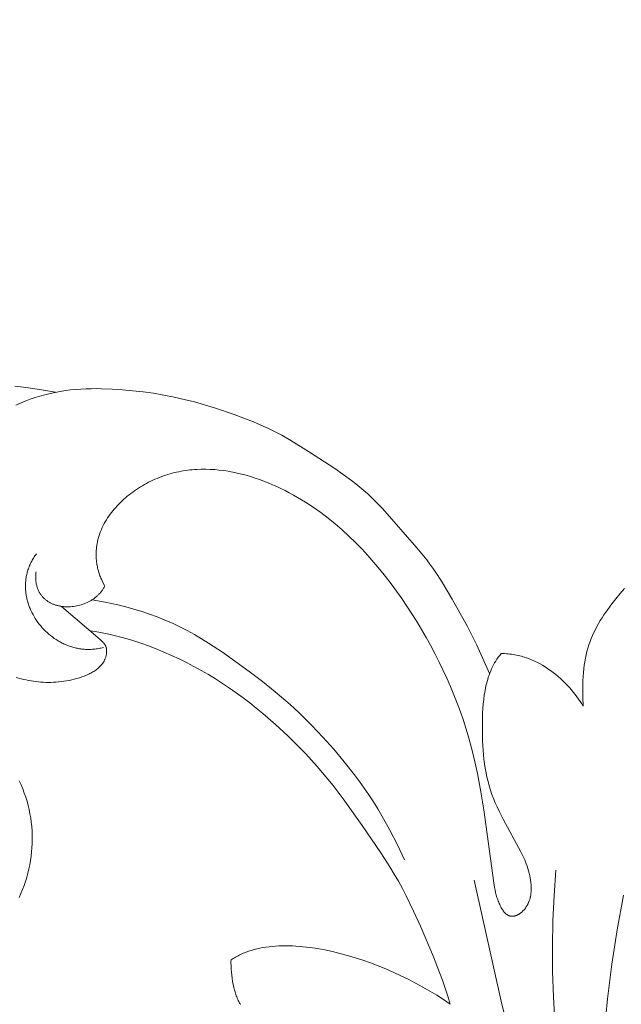
# Model space of a CAD drawing. Units: millimetres. Extents: x 5571 to 13563, y 1897 to 5243.
# Drawn here: x 6990 to 7032, y 2197 to 2266 of the extents above; entities that cross this region are included whole.
import ezdxf
from ezdxf import colors
from ezdxf.entities.mleader import LeaderData, LeaderLine
from ezdxf.math import Vec2, Vec3

# ---------------------------------------------------------------- set-up
doc = ezdxf.new("R2010")
doc.units = ezdxf.units.MM
doc.header["$PDMODE"] = 3
doc.layers.get('0').update_dxf_attribs({"lineweight": 13})
doc.layers.add('АР_Текст', color=250, linetype='Continuous', lineweight=15)
doc.layers.add('Размеры', color=250, linetype='Continuous', lineweight=15)
doc.styles.get("Standard").update_dxf_attribs({"font": 'ARIALNI.TTF'})
doc.styles.add('style1', font='txt')
doc.dimstyles.new('1_2', dxfattribs={"dimtxt": 14, "dimasz": 6, "dimexe": 0, "dimexo": 0, "dimgap": 6, "dimtad": 1, "dimdec": 0, "dimtxsty": 'style1', "dimcen": 25, "dimclrd": 1, "dimclre": 1, "dimclrt": 1, "dimadec": 0, "dimazin": 0, "dimtfac": 1, "dimtdec": 0, "dimtmove": 0, "dimatfit": 3, "dimfxl": 1, "dimtfill": 1, "dimarcsym": 0})

# ---------------------------------------------------------------- blocks, each defined once
blk = doc.blocks.new('n8')
for points in [[(-143.855, 112.693), (-144.97, 112.891), (-146.088, 113.056), (-146.683, 113.127)], [(-146.392, 77.464), (-146.271, 77.742), (-146.157, 78.024), (-146.052, 78.308), (-145.955, 78.595), (-145.866, 78.884), (-145.786, 79.175), (-145.715, 79.467), (-145.653, 79.761), (-145.6, 80.055), (-145.557, 80.351), (-145.522, 80.647), (-145.497, 80.943), (-145.482, 81.24), (-145.475, 81.537), (-145.479, 81.834), (-145.491, 82.13), (-145.513, 82.426), (-145.544, 82.722), (-145.585, 83.017), (-145.636, 83.31), (-145.695, 83.603), (-145.765, 83.894), (-145.844, 84.184), (-145.933, 84.472), (-146.031, 84.758), (-146.138, 85.041), (-146.255, 85.321), (-146.381, 85.597)], [(-143.434, 97.767), (-140.754, 95.449), (-140.638, 95.343), (-140.589, 95.296), (-140.546, 95.253), (-140.508, 95.213), (-140.491, 95.194), (-140.475, 95.176), (-140.46, 95.158), (-140.446, 95.141), (-140.433, 95.124), (-140.421, 95.108), (-140.41, 95.092), (-140.4, 95.076), (-140.39, 95.061), (-140.382, 95.045), (-140.374, 95.03), (-140.366, 95.014), (-140.359, 94.999), (-140.353, 94.984), (-140.347, 94.968), (-140.342, 94.952), (-140.337, 94.936), (-140.332, 94.92), (-140.328, 94.903), (-140.323, 94.885), (-140.319, 94.867), (-140.316, 94.849), (-140.312, 94.831), (-140.309, 94.812), (-140.307, 94.792), (-140.304, 94.773), (-140.302, 94.753), (-140.301, 94.733), (-140.299, 94.712), (-140.298, 94.692), (-140.297, 94.649), (-140.298, 94.606), (-140.3, 94.562), (-140.303, 94.516), (-140.308, 94.47), (-140.315, 94.424), (-140.324, 94.376), (-140.334, 94.328), (-140.346, 94.28), (-140.36, 94.231), (-140.377, 94.181), (-140.395, 94.132), (-140.415, 94.082), (-140.426, 94.057), (-140.437, 94.032), (-140.449, 94.007), (-140.461, 93.982), (-140.474, 93.957), (-140.488, 93.932), (-140.502, 93.907), (-140.517, 93.882), (-140.532, 93.858), (-140.548, 93.833), (-140.565, 93.808), (-140.582, 93.783), (-140.599, 93.759), (-140.618, 93.734), (-140.636, 93.71), (-140.656, 93.686), (-140.676, 93.662), (-140.697, 93.638), (-140.718, 93.614), (-140.741, 93.59), (-140.763, 93.567), (-140.787, 93.543), (-140.811, 93.52), (-140.836, 93.497), (-140.861, 93.474), (-140.887, 93.452), (-140.942, 93.407), (-140.999, 93.364), (-141.058, 93.321), (-141.121, 93.279), (-141.185, 93.238), (-141.252, 93.198), (-141.321, 93.159), (-141.392, 93.121), (-141.465, 93.084), (-141.54, 93.048), (-141.617, 93.013), (-141.696, 92.978), (-141.857, 92.913), (-142.024, 92.852), (-142.196, 92.795), (-142.372, 92.742), (-142.551, 92.694), (-142.732, 92.65), (-142.915, 92.611), (-143.099, 92.577), (-143.282, 92.547), (-143.465, 92.522), (-143.646, 92.502), (-143.826, 92.487), (-144.004, 92.477), (-144.181, 92.471), (-144.356, 92.469), (-144.531, 92.472), (-144.705, 92.48), (-144.878, 92.491), (-145.05, 92.507), (-145.222, 92.526), (-145.394, 92.549), (-145.565, 92.576), (-145.736, 92.606), (-145.907, 92.64), (-146.079, 92.678), (-146.25, 92.718), (-146.595, 92.808)], [(-146.629, 111.793), (-146.299, 111.939), (-145.964, 112.076), (-145.626, 112.203), (-145.284, 112.32), (-144.939, 112.427), (-144.591, 112.524), (-144.24, 112.611), (-143.886, 112.687), (-143.531, 112.753), (-143.173, 112.809), (-142.814, 112.855), (-142.454, 112.89), (-142.093, 112.916), (-141.731, 112.933), (-141.369, 112.941), (-141.006, 112.943), (-140.644, 112.937), (-139.919, 112.91), (-139.195, 112.864), (-138.473, 112.801), (-137.752, 112.719), (-137.032, 112.618), (-136.313, 112.498), (-135.596, 112.358), (-134.884, 112.198), (-134.178, 112.018), (-133.481, 111.818), (-132.79, 111.601), (-131.42, 111.131), (-130.738, 110.882), (-130.06, 110.621), (-129.39, 110.34), (-129.059, 110.19), (-128.732, 110.033), (-128.409, 109.867), (-128.09, 109.694), (-127.46, 109.332), (-126.225, 108.565), (-124.404, 107.381), (-123.81, 106.965), (-123.226, 106.533), (-122.939, 106.309), (-122.657, 106.08), (-122.379, 105.845), (-122.106, 105.605), (-121.839, 105.358), (-121.578, 105.106), (-121.325, 104.846), (-121.077, 104.582), (-118.688, 101.846), (-118.221, 101.291), (-117.995, 101.008), (-117.777, 100.719), (-117.566, 100.425), (-117.362, 100.125), (-116.972, 99.513), (-116.231, 98.259), (-115.153, 96.366), (-114.817, 95.723), (-114.5, 95.071), (-113.61, 93.082)], [(-113.321, 78.493), (-114.01, 83.579), (-114.221, 84.847), (-114.462, 86.107), (-114.741, 87.357), (-114.897, 87.976), (-115.066, 88.591), (-115.247, 89.203), (-115.442, 89.809), (-115.649, 90.411), (-115.869, 91.009), (-116.101, 91.602), (-116.345, 92.19), (-116.6, 92.772), (-116.867, 93.35), (-117.145, 93.923), (-117.434, 94.49), (-117.734, 95.052), (-118.043, 95.609), (-118.363, 96.16), (-118.693, 96.705), (-119.38, 97.779), (-119.737, 98.306), (-120.104, 98.827), (-120.481, 99.341), (-120.867, 99.847), (-121.264, 100.343), (-121.672, 100.831), (-122.092, 101.308), (-122.523, 101.774), (-122.967, 102.229), (-123.423, 102.671), (-123.892, 103.101), (-124.374, 103.516), (-124.87, 103.918), (-125.38, 104.304), (-125.905, 104.674), (-126.445, 105.028), (-126.721, 105.199), (-127, 105.365), (-127.283, 105.526), (-127.569, 105.682), (-127.859, 105.833), (-128.151, 105.978), (-128.446, 106.117), (-128.743, 106.25), (-129.043, 106.377), (-129.346, 106.497), (-129.65, 106.61), (-129.956, 106.715), (-130.263, 106.814), (-130.573, 106.904), (-130.883, 106.987), (-131.195, 107.061), (-131.507, 107.127), (-131.82, 107.184), (-132.134, 107.232), (-132.448, 107.271), (-132.763, 107.3), (-133.077, 107.319), (-133.392, 107.329), (-133.705, 107.327), (-134.019, 107.316), (-134.175, 107.306), (-134.332, 107.293), (-134.488, 107.277), (-134.643, 107.259), (-134.799, 107.238), (-134.954, 107.214), (-135.109, 107.187), (-135.264, 107.157), (-135.418, 107.124), (-135.572, 107.088), (-135.725, 107.049), (-135.878, 107.006), (-136.031, 106.961), (-136.183, 106.913), (-136.334, 106.861), (-136.485, 106.806), (-136.635, 106.749), (-136.785, 106.688), (-136.933, 106.624), (-137.081, 106.557), (-137.227, 106.487), (-137.373, 106.415), (-137.517, 106.339), (-137.659, 106.261), (-137.8, 106.18), (-137.939, 106.096), (-138.077, 106.01), (-138.213, 105.921), (-138.347, 105.83), (-138.479, 105.736), (-138.608, 105.639), (-138.736, 105.541), (-138.861, 105.439), (-138.984, 105.336), (-139.104, 105.23), (-139.222, 105.122), (-139.337, 105.012), (-139.449, 104.9), (-139.558, 104.785), (-139.664, 104.669), (-139.766, 104.55), (-139.866, 104.43), (-139.962, 104.308), (-140.055, 104.183), (-140.144, 104.057), (-140.23, 103.93), (-140.312, 103.8), (-140.39, 103.669), (-140.464, 103.536), (-140.534, 103.402), (-140.6, 103.266), (-140.661, 103.128), (-140.718, 102.989), (-140.771, 102.849), (-140.819, 102.707), (-140.863, 102.564), (-140.901, 102.42), (-140.935, 102.275), (-140.964, 102.128), (-140.976, 102.054), (-140.988, 101.98), (-140.997, 101.906), (-141.006, 101.831), (-141.013, 101.756), (-141.019, 101.681), (-141.024, 101.606), (-141.027, 101.53), (-141.029, 101.454), (-141.029, 101.378), (-141.029, 101.302), (-141.026, 101.226), (-141.022, 101.149), (-141.017, 101.072), (-141.011, 100.995), (-141.003, 100.917), (-140.993, 100.84), (-140.982, 100.762), (-140.969, 100.684), (-140.955, 100.606), (-140.94, 100.528), (-140.923, 100.45), (-140.904, 100.371), (-140.884, 100.292), (-140.862, 100.213), (-140.838, 100.134), (-140.813, 100.055), (-140.787, 99.976), (-140.758, 99.896), (-140.729, 99.817), (-140.697, 99.737), (-140.664, 99.658), (-140.592, 99.498), (-140.514, 99.338), (-140.429, 99.177)], [(-104.207, 99.011), (-104.515, 98.659), (-104.814, 98.3), (-105.104, 97.933), (-105.383, 97.557), (-105.518, 97.366), (-105.649, 97.172), (-105.776, 96.976), (-105.899, 96.777), (-106.017, 96.576), (-106.131, 96.372), (-106.239, 96.165), (-106.342, 95.955), (-106.438, 95.742), (-106.529, 95.526), (-106.614, 95.307), (-106.692, 95.084), (-106.763, 94.858), (-106.827, 94.628), (-106.884, 94.394), (-106.935, 94.155), (-106.979, 93.912), (-107.017, 93.663), (-107.049, 93.409), (-107.075, 93.148), (-107.095, 92.882), (-107.109, 92.608), (-107.118, 92.328), (-107.121, 92.04), (-107.112, 91.44), (-107.083, 90.806)], [(-104.291, 77.628), (-104.726, 75.228), (-105.096, 72.823), (-105.392, 70.414), (-105.506, 69.207), (-105.596, 67.999), (-105.66, 66.789), (-105.694, 65.576), (-105.698, 64.362), (-105.671, 63.146), (-105.613, 61.93), (-105.525, 60.715), (-105.408, 59.503), (-105.261, 58.293), (-105.084, 57.087), (-104.878, 55.887), (-104.644, 54.693), (-102.745, 46.394)], [(-145.182, 101.425), (-145.236, 101.354), (-145.287, 101.282), (-145.337, 101.209), (-145.384, 101.137), (-145.43, 101.063), (-145.473, 100.989), (-145.515, 100.915), (-145.554, 100.84), (-145.592, 100.765), (-145.627, 100.69), (-145.661, 100.614), (-145.692, 100.538), (-145.722, 100.462), (-145.75, 100.386), (-145.776, 100.309), (-145.8, 100.232), (-145.823, 100.155), (-145.843, 100.077), (-145.862, 100), (-145.879, 99.922), (-145.894, 99.844), (-145.907, 99.766), (-145.919, 99.688), (-145.929, 99.61), (-145.937, 99.532), (-145.944, 99.454), (-145.948, 99.375), (-145.952, 99.297), (-145.953, 99.219), (-145.953, 99.141), (-145.951, 99.063), (-145.948, 98.985), (-145.943, 98.907), (-145.936, 98.829), (-145.928, 98.752), (-145.918, 98.674), (-145.907, 98.597), (-145.895, 98.52), (-145.88, 98.443), (-145.865, 98.367), (-145.848, 98.29), (-145.829, 98.214), (-145.809, 98.139), (-145.788, 98.063), (-145.765, 97.988), (-145.741, 97.913), (-145.715, 97.839), (-145.688, 97.765), (-145.66, 97.692), (-145.63, 97.619), (-145.599, 97.546), (-145.567, 97.474), (-145.499, 97.331), (-145.426, 97.191), (-145.348, 97.053), (-145.265, 96.917), (-145.178, 96.784), (-145.086, 96.654), (-144.989, 96.526), (-144.889, 96.402), (-144.784, 96.281), (-144.676, 96.164), (-144.563, 96.05), (-144.447, 95.94), (-144.327, 95.833), (-144.204, 95.731), (-144.078, 95.633), (-143.948, 95.539), (-143.815, 95.45), (-143.747, 95.408), (-143.679, 95.366), (-143.61, 95.326), (-143.54, 95.286), (-143.47, 95.248), (-143.398, 95.212), (-143.327, 95.176), (-143.254, 95.142), (-143.181, 95.11), (-143.108, 95.078), (-143.033, 95.048), (-142.959, 95.02), (-142.883, 94.993), (-142.807, 94.967), (-142.731, 94.942), (-142.654, 94.92), (-142.577, 94.898), (-142.499, 94.878), (-142.42, 94.86), (-142.341, 94.843), (-142.262, 94.828), (-142.183, 94.814), (-142.102, 94.802), (-142.022, 94.792), (-141.941, 94.783), (-141.86, 94.776), (-141.778, 94.771), (-141.697, 94.767), (-141.614, 94.765), (-141.532, 94.765), (-141.449, 94.766), (-141.366, 94.77), (-141.283, 94.775), (-141.199, 94.782), (-141.116, 94.791), (-141.032, 94.801), (-140.948, 94.814), (-140.863, 94.828), (-140.779, 94.845), (-140.695, 94.863), (-140.61, 94.883), (-140.525, 94.905)], [(-140.429, 99.177), (-140.453, 99.129), (-140.479, 99.082), (-140.506, 99.036), (-140.534, 98.99), (-140.562, 98.945), (-140.592, 98.901), (-140.623, 98.858), (-140.655, 98.816), (-140.688, 98.774), (-140.722, 98.733), (-140.757, 98.693), (-140.792, 98.653), (-140.829, 98.615), (-140.866, 98.577), (-140.904, 98.54), (-140.943, 98.504), (-140.983, 98.468), (-141.024, 98.433), (-141.065, 98.4), (-141.107, 98.367), (-141.15, 98.334), (-141.193, 98.303), (-141.237, 98.272), (-141.282, 98.242), (-141.327, 98.214), (-141.373, 98.185), (-141.42, 98.158), (-141.467, 98.132), (-141.514, 98.106), (-141.562, 98.081), (-141.611, 98.057), (-141.66, 98.034), (-141.759, 97.99), (-141.86, 97.95), (-141.962, 97.913), (-142.066, 97.879), (-142.171, 97.849), (-142.276, 97.823), (-142.382, 97.8), (-142.489, 97.78), (-142.596, 97.765), (-142.704, 97.752), (-142.811, 97.744), (-142.918, 97.739), (-143.025, 97.737), (-143.132, 97.739), (-143.185, 97.742), (-143.238, 97.745), (-143.29, 97.75), (-143.342, 97.755), (-143.395, 97.761), (-143.446, 97.768), (-143.498, 97.777), (-143.549, 97.786), (-143.6, 97.796), (-143.65, 97.807), (-143.701, 97.819), (-143.75, 97.832), (-143.799, 97.845), (-143.848, 97.86), (-143.897, 97.876), (-143.945, 97.893), (-143.992, 97.911), (-144.039, 97.929), (-144.085, 97.949), (-144.131, 97.97), (-144.176, 97.991), (-144.22, 98.014), (-144.264, 98.038), (-144.307, 98.062), (-144.349, 98.088), (-144.391, 98.114), (-144.432, 98.142), (-144.472, 98.171), (-144.512, 98.2), (-144.551, 98.231), (-144.588, 98.263), (-144.625, 98.295), (-144.662, 98.329), (-144.697, 98.364), (-144.731, 98.4), (-144.765, 98.436), (-144.797, 98.474), (-144.829, 98.513), (-144.859, 98.553), (-144.889, 98.594), (-144.917, 98.636), (-144.944, 98.679), (-144.971, 98.723), (-144.996, 98.768), (-145.02, 98.814), (-145.043, 98.861), (-145.065, 98.91), (-145.085, 98.959), (-145.105, 99.009), (-145.123, 99.061), (-145.14, 99.113), (-145.155, 99.167), (-145.17, 99.222), (-145.183, 99.278), (-145.194, 99.334), (-145.205, 99.392), (-145.214, 99.451), (-145.221, 99.512), (-145.227, 99.573), (-145.232, 99.635), (-145.235, 99.699), (-145.237, 99.763), (-145.237, 99.829), (-145.235, 99.896), (-145.232, 99.963), (-145.228, 100.032), (-145.222, 100.102), (-145.214, 100.174)], [(-141.303, 98.229), (-140.4, 98.067), (-139.951, 97.974), (-139.504, 97.873), (-138.948, 97.734), (-138.395, 97.581), (-137.847, 97.412), (-137.303, 97.229), (-136.765, 97.03), (-136.233, 96.815), (-135.708, 96.585), (-135.191, 96.338), (-134.681, 96.076), (-134.179, 95.798), (-133.684, 95.507), (-133.196, 95.205), (-132.234, 94.572), (-131.29, 93.912), (-130.359, 93.234), (-129.444, 92.538), (-128.549, 91.819), (-127.68, 91.073), (-127.255, 90.689), (-126.838, 90.297), (-126.025, 89.491), (-125.237, 88.659), (-124.474, 87.803), (-123.735, 86.924), (-123.025, 86.023), (-122.682, 85.563), (-122.349, 85.096), (-122.025, 84.623), (-121.712, 84.144), (-121.41, 83.657), (-121.119, 83.164), (-120.563, 82.161), (-120.038, 81.141), (-119.534, 80.109)], [(-116.357, 70.047), (-116.522, 70.606), (-116.701, 71.16), (-116.891, 71.708), (-117.092, 72.252), (-117.519, 73.331), (-118.432, 75.471), (-118.913, 76.532), (-119.423, 77.579), (-119.691, 78.095), (-119.97, 78.605), (-120.259, 79.109), (-120.559, 79.607), (-121.182, 80.587), (-122.487, 82.497), (-123.823, 84.362), (-124.518, 85.275), (-125.246, 86.173), (-125.626, 86.615), (-126.016, 87.052), (-126.415, 87.484), (-126.823, 87.91), (-127.663, 88.742), (-128.53, 89.543), (-129.418, 90.311), (-129.871, 90.681), (-130.329, 91.043), (-130.793, 91.395), (-131.263, 91.737), (-131.739, 92.07), (-132.222, 92.392), (-132.711, 92.705), (-133.205, 93.007), (-133.707, 93.298), (-134.214, 93.578), (-134.727, 93.847), (-135.245, 94.104), (-135.77, 94.348), (-136.299, 94.581), (-136.834, 94.8), (-137.375, 95.007), (-137.92, 95.2), (-138.471, 95.378), (-139.026, 95.542), (-139.586, 95.691), (-140.15, 95.825), (-140.719, 95.942), (-141.097, 96.01), (-141.477, 96.072)], [(-112.811, 94.476), (-112.862, 94.413), (-112.911, 94.35), (-113.007, 94.221), (-113.097, 94.091), (-113.182, 93.958), (-113.262, 93.823), (-113.338, 93.685), (-113.409, 93.546), (-113.476, 93.406), (-113.538, 93.263), (-113.596, 93.118), (-113.65, 92.972), (-113.701, 92.824), (-113.747, 92.675), (-113.79, 92.525), (-113.83, 92.373), (-113.866, 92.22), (-113.899, 92.065), (-113.929, 91.91), (-113.956, 91.754), (-113.981, 91.596), (-114.022, 91.279), (-114.054, 90.96), (-114.079, 90.638), (-114.096, 90.315), (-114.114, 89.667), (-114.116, 89.021), (-114.1, 88.379), (-114.085, 88.059), (-114.064, 87.741), (-114.036, 87.424), (-114.003, 87.108), (-113.962, 86.795), (-113.914, 86.483), (-113.858, 86.173), (-113.794, 85.865), (-113.721, 85.56), (-113.639, 85.257), (-113.548, 84.957), (-113.447, 84.659), (-113.335, 84.365), (-113.215, 84.072), (-113.086, 83.783), (-112.95, 83.495), (-112.661, 82.924), (-111.445, 80.668), (-111.304, 80.384), (-111.169, 80.099)], [(-107.083, 90.806), (-107.186, 90.969), (-107.294, 91.132), (-107.407, 91.296), (-107.526, 91.461), (-107.651, 91.625), (-107.781, 91.788), (-107.916, 91.95), (-108.057, 92.11), (-108.202, 92.269), (-108.353, 92.425), (-108.509, 92.579), (-108.67, 92.729), (-108.836, 92.876), (-109.006, 93.019), (-109.181, 93.158), (-109.361, 93.292), (-109.545, 93.421), (-109.734, 93.545), (-109.928, 93.662), (-110.125, 93.774), (-110.226, 93.827), (-110.327, 93.879), (-110.43, 93.928), (-110.534, 93.976), (-110.638, 94.022), (-110.744, 94.066), (-110.851, 94.108), (-110.958, 94.149), (-111.067, 94.187), (-111.177, 94.223), (-111.287, 94.256), (-111.399, 94.288), (-111.512, 94.317), (-111.625, 94.344), (-111.74, 94.369), (-111.855, 94.391), (-111.971, 94.411), (-112.089, 94.428), (-112.207, 94.443), (-112.326, 94.455), (-112.446, 94.464), (-112.567, 94.471), (-112.688, 94.475), (-112.811, 94.476)], [(-111.169, 80.099), (-111.114, 79.958), (-111.059, 79.811), (-111.005, 79.657), (-110.954, 79.497), (-110.905, 79.333), (-110.861, 79.164), (-110.82, 78.993), (-110.785, 78.819), (-110.77, 78.732), (-110.756, 78.644), (-110.744, 78.556), (-110.733, 78.468), (-110.725, 78.38), (-110.719, 78.292), (-110.714, 78.205), (-110.712, 78.118), (-110.712, 78.031), (-110.715, 77.945), (-110.72, 77.86), (-110.728, 77.775), (-110.738, 77.691), (-110.744, 77.65), (-110.751, 77.608), (-110.758, 77.567), (-110.767, 77.527), (-110.776, 77.486), (-110.786, 77.446), (-110.796, 77.406), (-110.808, 77.367), (-110.82, 77.328), (-110.833, 77.289), (-110.846, 77.251), (-110.86, 77.213), (-110.875, 77.175), (-110.891, 77.138), (-110.907, 77.101), (-110.924, 77.065), (-110.941, 77.029), (-110.959, 76.994), (-110.977, 76.96), (-110.996, 76.925), (-111.016, 76.892), (-111.036, 76.859), (-111.057, 76.826), (-111.078, 76.794), (-111.1, 76.763), (-111.122, 76.732), (-111.144, 76.702), (-111.167, 76.672), (-111.191, 76.643), (-111.214, 76.615), (-111.238, 76.588), (-111.263, 76.561), (-111.288, 76.535), (-111.313, 76.51), (-111.338, 76.485), (-111.364, 76.462), (-111.39, 76.439), (-111.417, 76.417), (-111.443, 76.395), (-111.47, 76.375), (-111.497, 76.355), (-111.524, 76.336), (-111.551, 76.318), (-111.579, 76.301), (-111.607, 76.285), (-111.634, 76.27), (-111.662, 76.256), (-111.69, 76.242), (-111.718, 76.23), (-111.747, 76.219), (-111.775, 76.208), (-111.803, 76.199), (-111.831, 76.191), (-111.845, 76.187), (-111.86, 76.184), (-111.874, 76.18), (-111.888, 76.177), (-111.902, 76.175), (-111.916, 76.172), (-111.93, 76.17), (-111.944, 76.168), (-111.958, 76.167), (-111.972, 76.165), (-111.986, 76.164), (-112, 76.164), (-112.014, 76.163), (-112.028, 76.163), (-112.042, 76.163), (-112.056, 76.164), (-112.07, 76.164), (-112.084, 76.165), (-112.098, 76.167), (-112.111, 76.168), (-112.125, 76.17), (-112.139, 76.172), (-112.152, 76.175), (-112.166, 76.178), (-112.179, 76.181), (-112.193, 76.184), (-112.206, 76.188), (-112.22, 76.192), (-112.233, 76.196), (-112.246, 76.201), (-112.26, 76.206), (-112.273, 76.211), (-112.286, 76.217), (-112.299, 76.223), (-112.312, 76.229), (-112.325, 76.236), (-112.337, 76.243), (-112.35, 76.25), (-112.363, 76.258), (-112.375, 76.266), (-112.388, 76.274), (-112.4, 76.282), (-112.413, 76.291), (-112.425, 76.3), (-112.437, 76.31), (-112.449, 76.319), (-112.473, 76.34), (-112.497, 76.361), (-112.521, 76.383), (-112.544, 76.407), (-112.567, 76.431), (-112.59, 76.457), (-112.612, 76.483), (-112.634, 76.511), (-112.656, 76.539), (-112.677, 76.569), (-112.698, 76.599), (-112.719, 76.63), (-112.74, 76.662), (-112.76, 76.694), (-112.799, 76.762), (-112.838, 76.832), (-112.875, 76.905), (-112.91, 76.98), (-112.945, 77.058), (-112.978, 77.137), (-113.01, 77.219), (-113.04, 77.301), (-113.07, 77.385), (-113.097, 77.47), (-113.149, 77.642), (-113.195, 77.816), (-113.235, 77.99), (-113.27, 78.162), (-113.298, 78.33), (-113.321, 78.493)], [(-108.999, 79.374), (-109.12, 77.615), (-109.197, 75.854), (-109.23, 74.089), (-109.219, 72.324), (-109.163, 70.559), (-109.062, 68.795), (-108.917, 67.034), (-108.727, 65.277), (-108.493, 63.525), (-108.213, 61.779), (-107.889, 60.042), (-107.519, 58.313), (-107.104, 56.594), (-106.644, 54.887), (-106.139, 53.192), (-105.588, 51.512)], [(-114.685, 78.691), (-112.758, 70.041), (-110.579, 61.462), (-109.378, 57.204), (-108.093, 52.969), (-106.718, 48.759), (-105.247, 44.575)], [(-116.357, 70.047), (-116.818, 70.357), (-117.291, 70.658), (-117.775, 70.951), (-118.269, 71.235), (-118.772, 71.508), (-119.282, 71.771), (-119.8, 72.023), (-120.322, 72.264), (-120.849, 72.492), (-121.38, 72.708), (-121.913, 72.91), (-122.446, 73.099), (-122.98, 73.273), (-123.512, 73.432), (-124.043, 73.576), (-124.569, 73.704), (-125.092, 73.815), (-125.608, 73.909), (-126.118, 73.986), (-126.621, 74.044), (-126.868, 74.066), (-127.114, 74.084), (-127.357, 74.096), (-127.597, 74.104), (-127.834, 74.106), (-128.069, 74.104), (-128.3, 74.096), (-128.529, 74.084), (-128.753, 74.066), (-128.975, 74.042), (-129.193, 74.014), (-129.407, 73.98), (-129.617, 73.94), (-129.823, 73.895), (-130.025, 73.844), (-130.222, 73.787), (-130.415, 73.725), (-130.51, 73.691), (-130.604, 73.656), (-130.696, 73.62), (-130.787, 73.582), (-130.877, 73.543), (-130.966, 73.502), (-131.054, 73.459), (-131.14, 73.415), (-131.225, 73.37), (-131.309, 73.323), (-131.391, 73.274), (-131.472, 73.224), (-131.552, 73.172), (-131.63, 73.119)], [(-131.63, 73.119), (-131.633, 73.018), (-131.633, 72.916), (-131.63, 72.707), (-131.619, 72.494), (-131.602, 72.277), (-131.579, 72.059), (-131.55, 71.841), (-131.515, 71.625), (-131.474, 71.412), (-131.428, 71.204), (-131.377, 71.003), (-131.35, 70.905), (-131.321, 70.81), (-131.291, 70.717), (-131.26, 70.626), (-131.228, 70.539), (-131.195, 70.454), (-131.161, 70.373), (-131.126, 70.295), (-131.09, 70.221), (-131.052, 70.151), (-131.033, 70.117), (-131.014, 70.084), (-130.995, 70.053), (-130.975, 70.022)]]:
    blk.add_lwpolyline(points)
blk = doc.blocks.new('N.VRS-002_354_368')
blk.add_blockref('n8', (0, 0))
blk = doc.blocks.new('*D26')
at = {"layer": 'Defpoints', "color": 0, "lineweight": 50, "transparency": 16777216}
for p in [(7019.595, 4316.418), (6561.213, 2004.369), (7136.111, 2004.369)]:
    blk.add_point(p, dxfattribs=at)
at = {"layer": 'Размеры', "color": 251, "lineweight": -2, "transparency": 16777216}
for p, q in [((7019.595, 4316.418), (6561.213, 4316.418)), ((6561.213, 4272.418), (6561.213, 2048.369)), ((7136.111, 2004.369), (6561.213, 2004.369))]:
    blk.add_line(p, q, dxfattribs=at)
at = {"layer": 'Размеры', "color": 251, "lineweight": 50, "transparency": 16777216}
for points in [[(6553.88, 4272.418), (6568.547, 4272.418), (6561.213, 4316.418)], [(6553.88, 2048.369), (6568.547, 2048.369), (6561.213, 2004.369)]]:
    blk.add_solid(points, dxfattribs=at)
at = {"layer": 'Размеры', "color": 251, "transparency": 16777216, "insert": (6523.833, 3160.394), "char_height": 44, "attachment_point": 5, "rotation": 90, "style": 'style1', "bg_fill": 3, "box_fill_scale": 1.1, "bg_fill_color": 256, "bg_fill_true_color": 13158600, "bg_fill_transparency": 0}
blk.add_mtext('{\\fTimes New Roman|b0|i0|c204|p18;2312}', dxfattribs=at)

msp = doc.modelspace()

# ---------------------------------------------------------------- block references
msp.add_blockref('N.VRS-002_354_368', (7136.111, 2127.296))

# ---------------------------------------------------------------- leaders
at = {"layer": 'АР_Текст', "color": 251}
ml = msp.add_multileader_mtext('Standard', dxfattribs=at)
ml.set_content('{\\fArial Narrow|b0|i0|c204|p34;\\C256;N.VRS-002-4L\\P109*91}', color=1)
ml.set_leader_properties(color=251, linetype='ByLayer', lineweight=-1)
ml.build(insert=Vec2(0, 0))
ml.multileader.update_dxf_attribs({"dogleg_length": 30, "arrow_head_size": 44})
ctx = ml.context
ctx.base_point, ctx.char_height, ctx.arrow_head_size, ctx.landing_gap_size, ctx.plane_origin = Vec3(7544.431, 2604.348), 44, 44, 2.25, Vec3(7402.225, 430.218)
notes = []
notes.append((ctx, [(0, (1, 1, 0), (7510.687, 2604.348), (1, 0), 33.744, [(0, [(6962.367, 2059.244)], 0, [])])]))
ctx.mtext.insert, ctx.mtext.width, ctx.mtext.flow_direction = Vec3(7546.681, 2626.724), 489.21121, 5
for ctx, leaders in notes:
    for number, flags, end, landing, length, lines in leaders:
        leader = LeaderData()
        leader.index, (leader.has_last_leader_line, leader.has_dogleg_vector, leader.attachment_direction) = number, flags
        leader.last_leader_point, leader.dogleg_vector, leader.dogleg_length = Vec3(end), Vec3(landing), length
        for number, points, colour, breaks in lines:
            line = LeaderLine()
            line.index, line.vertices, line.color, line.breaks = number, Vec3.list(points), colors.encode_raw_color(colour), breaks
            leader.lines.append(line)
        ctx.leaders.append(leader)

# ---------------------------------------------------------------- next in the draw order: dimensions: what is measured, and where the dimension line sits
at = {"layer": 'Размеры'}
dim = msp.add_linear_dim(base=(6561.213, 2004.369), p1=(7019.595, 4316.418), p2=(7136.111, 2004.369), angle=90, text='{\\fTimes New Roman|b0|i0|c204|p18;<>}', dimstyle='1_2', override={"dimtxt": 44, "dimasz": 44, "dimgap": 15, "dimrnd": 1, "dimclrd": 251, "dimclre": 251, "dimclrt": 251, "dimfxl": 30}, dxfattribs=at)
dim.commit()
dim.dimension.update_dxf_attribs({"geometry": '*D26', "text_midpoint": (6523.833, 3160.394)})

doc.saveas('drawing.dxf')
